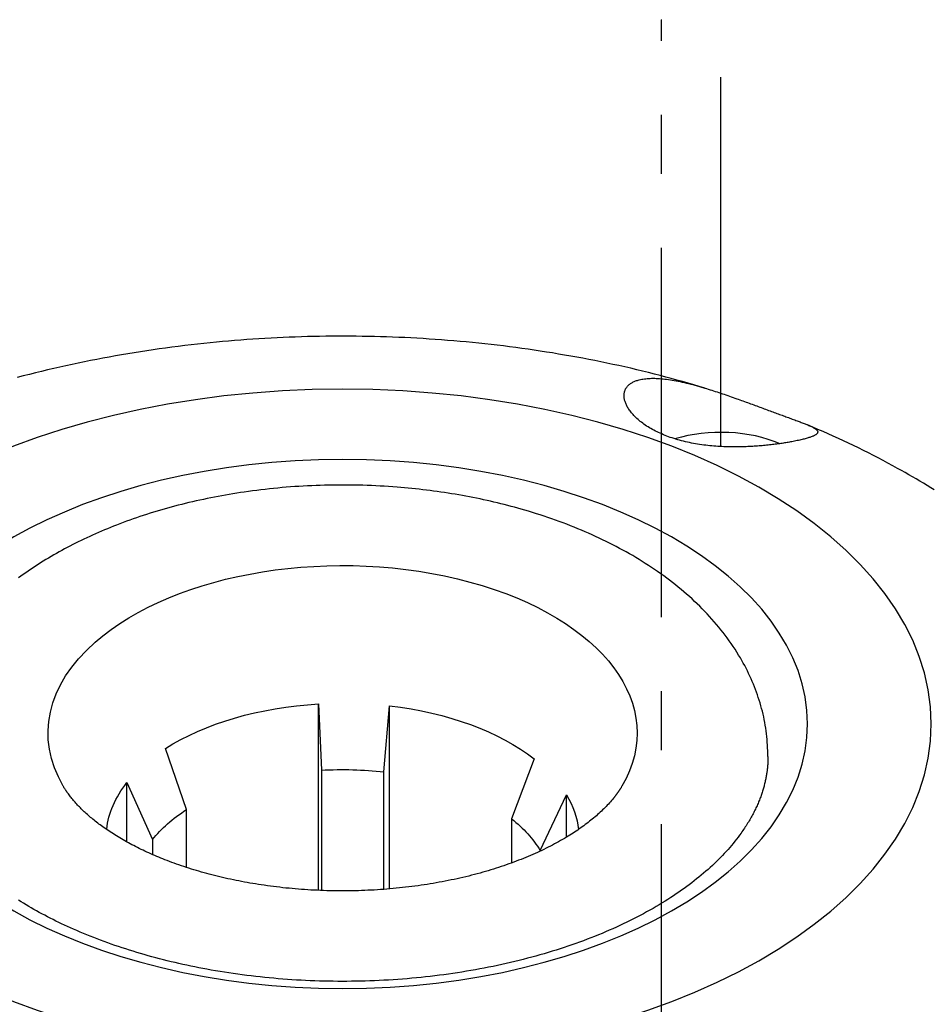
# Model space of a CAD drawing. Extents: x 35.1 to 46.9, y -25.5 to -16.3.
# Drawn here: x 44 to 45.6, y -21 to -19.3 of the extents above; entities that cross this region are included whole.
import ezdxf

# ---------------------------------------------------------------- set-up
doc = ezdxf.new("R2010")
doc.units = 0
doc.header["$MEASUREMENT"] = 0
doc.linetypes.add('CENTER', pattern=[0.95, 0.625, -0.125, 0.075, -0.125])
doc.layers.add('CK_LEVEL_1', color=7, linetype='CONTINUOUS')
doc.layers.add('CK_LEVEL_250', color=7, linetype='CONTINUOUS')

msp = doc.modelspace()

# ---------------------------------------------------------------- linework, layer by layer
at = {"layer": 'CK_LEVEL_1', "color": 2, "linetype": 'CENTER'}
for p, q in [((45.22977, -20.02303), (45.22977, -18.13861)), ((45.12925, -21.28662), (45.12925, -19.30096))]:
    msp.add_line(p, q, dxfattribs=at)
at = {"layer": 'CK_LEVEL_250', "color": 2, "linetype": 'CONTINUOUS'}
for p, q in [((44.54865, -20.77392, -0.85453), (44.54865, -20.45839, -0.63648)), ((44.54865, -20.45839, -0.63648), (44.55348, -20.57058, -0.65656)), ((44.65935, -20.57354, -0.65228), (44.66879, -20.46175, -0.63162)), ((44.66879, -20.77144, -0.84563), (44.66879, -20.46175, -0.63162)), ((44.32514, -20.63725, -0.56008), (44.28955, -20.53405, -0.52699)), ((44.9136, -20.55149, -0.50176), (44.87509, -20.65262, -0.53784)), ((44.55348, -20.57058, -0.65656), (44.55348, -20.77412, -0.79722)), ((44.65935, -20.7722, -0.78957), (44.65935, -20.57354, -0.65228)), ((44.22436, -20.69206, -0.51331), (44.22436, -20.59152, -0.44383)), ((44.22436, -20.59152, -0.44383), (44.2677, -20.6879, -0.48679)), ((44.92351, -20.70623, -0.46027), (44.96855, -20.61232, -0.41373)), ((44.96855, -20.68347, -0.4629), (44.96855, -20.61232, -0.41373)), ((44.32514, -20.73513, -0.62772), (44.32514, -20.63725, -0.56008)), ((44.87509, -20.65262, -0.53784), (44.87509, -20.72766, -0.5897)), ((44.2677, -20.6879, -0.48679), (44.2677, -20.71339, -0.50441)), ((44.92351, -20.70766, -0.46126), (44.92351, -20.70623, -0.46027))]:
    msp.add_line(p, q, dxfattribs=at)
at = {"layer": 'CK_LEVEL_250', "color": 163, "linetype": 'CONTINUOUS'}
for points in [[(45.20251, -19.92396, -1.18737), (45.19307, -19.92125, -1.19025), (45.18363, -19.91855, -1.19314), (45.17417, -19.91586, -1.19601), (45.16471, -19.91319, -1.19886), (45.15524, -19.91055, -1.20168), (45.14574, -19.90793, -1.20448), (45.13623, -19.90536, -1.20723), (45.12669, -19.90282, -1.20995), (45.11713, -19.90034, -1.21261), (45.10717, -19.89783, -1.21532), (45.09718, -19.89537, -1.21797), (45.08716, -19.89297, -1.22056), (45.07711, -19.89063, -1.2231), (45.06704, -19.88834, -1.22558), (45.05694, -19.8861, -1.22801), (45.04682, -19.88392, -1.23038), (45.03667, -19.88178, -1.23271), (45.02651, -19.87969, -1.23499), (45.01633, -19.87765, -1.23722), (45.00614, -19.87566, -1.2394), (44.99593, -19.87371, -1.24153), (44.98571, -19.87181, -1.24361), (44.97546, -19.86996, -1.24565), (44.9652, -19.86816, -1.24763), (44.95491, -19.8664, -1.24956), (44.94461, -19.86469, -1.25144), (44.93429, -19.86304, -1.25327), (44.92396, -19.86143, -1.25504), (44.91361, -19.85988, -1.25676), (44.90324, -19.85837, -1.25843), (44.89285, -19.85692, -1.26004), (44.88245, -19.85551, -1.2616), (44.87204, -19.85415, -1.26311), (44.86161, -19.85285, -1.26456), (44.85117, -19.85159, -1.26596), (44.84072, -19.85038, -1.26731), (44.83023, -19.84922, -1.2686), (44.81974, -19.84812, -1.26984), (44.80924, -19.84705, -1.27103), (44.79872, -19.84604, -1.27216), (44.78819, -19.84508, -1.27323), (44.77766, -19.84417, -1.27425), (44.76711, -19.84331, -1.27522), (44.75656, -19.8425, -1.27613), (44.746, -19.84173, -1.27698), (44.73574, -19.84104, -1.27776), (44.72547, -19.84039, -1.27848), (44.7152, -19.83979, -1.27915), (44.70492, -19.83924, -1.27977), (44.69463, -19.83874, -1.28034), (44.68434, -19.83828, -1.28085), (44.67405, -19.83787, -1.28131), (44.66375, -19.8375, -1.28172), (44.65345, -19.83718, -1.28207), (44.64316, -19.83691, -1.28237), (44.63287, -19.83669, -1.28262), (44.62257, -19.83652, -1.28282), (44.61228, -19.83639, -1.28296), (44.60198, -19.8363, -1.28305), (44.59168, -19.83627, -1.28309), (44.58139, -19.83628, -1.28308), (44.57109, -19.83634, -1.28301), (44.56079, -19.83645, -1.28289), (44.5505, -19.8366, -1.28272), (44.5402, -19.8368, -1.28249), (44.52991, -19.83705, -1.28221), (44.51963, -19.83734, -1.28188), (44.50934, -19.83769, -1.2815), (44.49906, -19.83808, -1.28107), (44.48878, -19.83851, -1.28058), (44.47851, -19.83899, -1.28004), (44.46824, -19.83952, -1.27945), (44.45797, -19.8401, -1.2788), (44.4477, -19.84073, -1.2781), (44.43743, -19.8414, -1.27735), (44.42718, -19.84212, -1.27655), (44.41693, -19.84288, -1.27569), (44.40669, -19.84369, -1.27479), (44.39646, -19.84455, -1.27383), (44.38623, -19.84546, -1.27282), (44.37602, -19.84641, -1.27175), (44.36521, -19.84747, -1.27057), (44.35441, -19.84858, -1.26933), (44.34362, -19.84975, -1.26803), (44.33284, -19.85097, -1.26667), (44.32208, -19.85224, -1.26526), (44.31133, -19.85356, -1.26378), (44.3006, -19.85493, -1.26225), (44.28988, -19.85636, -1.26067), (44.27917, -19.85784, -1.25903), (44.2685, -19.85937, -1.25733), (44.25785, -19.86095, -1.25558), (44.24721, -19.86259, -1.25377), (44.23659, -19.86427, -1.25191), (44.22599, -19.86601, -1.24999), (44.2154, -19.8678, -1.24801), (44.20484, -19.86964, -1.24599), (44.1943, -19.87154, -1.2439), (44.18377, -19.87349, -1.24177), (44.17327, -19.87548, -1.23958), (44.16279, -19.87754, -1.23733), (44.15233, -19.87964, -1.23503), (44.14189, -19.88179, -1.23268), (44.13148, -19.884, -1.23028), (44.12109, -19.88626, -1.22782), (44.11072, -19.88857, -1.22532), (44.10038, -19.89093, -1.22276), (44.09006, -19.89335, -1.22014), (44.07975, -19.89582, -1.21748), (44.06947, -19.89834, -1.21476), (44.05922, -19.90091, -1.21199), (44.04899, -19.90353, -1.20917), (44.03879, -19.90621, -1.2063)], [(45.06576, -19.93676, -0.99964), (45.06584, -19.9359, -1.00165), (45.06592, -19.93504, -1.00367), (45.066, -19.93419, -1.00569), (45.0661, -19.93334, -1.00771), (45.06621, -19.9325, -1.00972), (45.06634, -19.93167, -1.01174), (45.0665, -19.93084, -1.01376), (45.06668, -19.93003, -1.01579), (45.0669, -19.92923, -1.01781), (45.06714, -19.92845, -1.01984), (45.06742, -19.92767, -1.02187), (45.06774, -19.92692, -1.02391), (45.06808, -19.92617, -1.02594), (45.06846, -19.92544, -1.02798), (45.06886, -19.92473, -1.03001), (45.06929, -19.92403, -1.03204), (45.06975, -19.92334, -1.03408), (45.07023, -19.92266, -1.03611), (45.07098, -19.9217, -1.03909), (45.07179, -19.92076, -1.04206), (45.07264, -19.91986, -1.04503), (45.07355, -19.91898, -1.04799), (45.07451, -19.91813, -1.05094), (45.07551, -19.91732, -1.05388), (45.07657, -19.91653, -1.05682), (45.07768, -19.91578, -1.05974), (45.07884, -19.91506, -1.06265), (45.08005, -19.91438, -1.06555), (45.0813, -19.91372, -1.06844), (45.08261, -19.9131, -1.07131), (45.08396, -19.91251, -1.07416), (45.08536, -19.91196, -1.077), (45.0868, -19.91144, -1.07983), (45.08829, -19.91095, -1.08264), (45.08982, -19.91049, -1.08543), (45.09139, -19.91007, -1.0882), (45.09347, -19.90958, -1.09173), (45.09561, -19.90914, -1.09522), (45.09782, -19.90876, -1.09868), (45.10009, -19.90843, -1.1021), (45.10242, -19.90815, -1.10549), (45.10482, -19.90792, -1.10884), (45.10727, -19.90775, -1.11214), (45.10978, -19.90763, -1.11541), (45.11235, -19.90755, -1.11864), (45.11497, -19.90753, -1.12181), (45.11764, -19.90756, -1.12495), (45.12036, -19.90764, -1.12803), (45.12314, -19.90777, -1.13107), (45.12596, -19.90795, -1.13407), (45.12883, -19.90817, -1.13701), (45.13175, -19.90844, -1.1399), (45.13471, -19.90876, -1.14274), (45.13772, -19.90913, -1.14553), (45.14089, -19.90956, -1.14838), (45.14412, -19.91003, -1.15117), (45.14738, -19.91056, -1.1539), (45.15069, -19.91113, -1.15657), (45.15404, -19.91175, -1.15918), (45.15743, -19.91241, -1.16172), (45.16086, -19.91312, -1.1642), (45.16433, -19.91386, -1.16661), (45.16783, -19.91465, -1.16896), (45.17137, -19.91548, -1.17122), (45.17493, -19.91635, -1.17342), (45.17853, -19.91725, -1.17554), (45.18216, -19.9182, -1.17759), (45.18583, -19.91918, -1.17957), (45.18952, -19.92019, -1.18146), (45.19325, -19.92124, -1.18327), (45.197, -19.92233, -1.18501), (45.20077, -19.92345, -1.18665), (45.20097, -19.92351, -1.18673), (45.20116, -19.92356, -1.18682), (45.20135, -19.92362, -1.1869), (45.20155, -19.92368, -1.18698), (45.20174, -19.92374, -1.18706), (45.20194, -19.9238, -1.18714), (45.20213, -19.92386, -1.18722), (45.20232, -19.92391, -1.1873), (45.20252, -19.92397, -1.18738)], [(45.20252, -19.92397, -1.18738), (45.20546, -19.9249, -1.18845), (45.2084, -19.92582, -1.18952), (45.21135, -19.92675, -1.19056), (45.2143, -19.92768, -1.19158), (45.21725, -19.92863, -1.19257), (45.22022, -19.92958, -1.19352), (45.22319, -19.93054, -1.19443), (45.22618, -19.93152, -1.19527), (45.22917, -19.93252, -1.19606), (45.23217, -19.93352, -1.19677), (45.23519, -19.93454, -1.19741), (45.23821, -19.93558, -1.19797), (45.24124, -19.93663, -1.19847), (45.24429, -19.93769, -1.19891), (45.24733, -19.93877, -1.19927), (45.25039, -19.93985, -1.19957), (45.25344, -19.94093, -1.1998), (45.2565, -19.94203, -1.19996), (45.25913, -19.94297, -1.20006), (45.26175, -19.94391, -1.2001), (45.26438, -19.94486, -1.20009), (45.267, -19.94581, -1.20003), (45.26962, -19.94676, -1.19992), (45.27223, -19.94771, -1.19975), (45.27484, -19.94867, -1.19954), (45.27745, -19.94962, -1.19926), (45.28005, -19.95057, -1.19893), (45.28264, -19.95152, -1.19855), (45.28521, -19.95246, -1.19811), (45.28778, -19.95341, -1.19761), (45.29034, -19.95435, -1.19705), (45.29289, -19.95529, -1.19644), (45.29542, -19.95622, -1.19577), (45.29794, -19.95715, -1.19504), (45.30045, -19.95807, -1.19426), (45.30294, -19.95899, -1.19341), (45.30543, -19.95991, -1.1925), (45.3079, -19.96082, -1.19154), (45.31035, -19.96172, -1.19051), (45.31278, -19.96261, -1.18943), (45.31518, -19.96349, -1.18829), (45.31756, -19.96436, -1.1871), (45.31992, -19.96522, -1.18585), (45.32225, -19.96608, -1.18454), (45.32454, -19.96692, -1.18318), (45.32681, -19.96775, -1.18176), (45.32905, -19.96856, -1.18029), (45.33125, -19.96937, -1.17877), (45.33342, -19.97016, -1.17719), (45.33556, -19.97095, -1.17557), (45.33767, -19.97172, -1.1739), (45.33975, -19.97247, -1.17218), (45.3418, -19.97322, -1.17042), (45.34381, -19.97395, -1.16861), (45.34608, -19.97478, -1.16647), (45.3483, -19.97559, -1.16428), (45.35047, -19.97638, -1.16204), (45.35259, -19.97716, -1.15974), (45.35466, -19.97792, -1.15738), (45.35666, -19.97866, -1.15498), (45.35861, -19.97938, -1.15252), (45.36049, -19.98008, -1.15001), (45.36231, -19.98077, -1.14745), (45.36406, -19.98144, -1.14485), (45.36575, -19.98209, -1.14219), (45.36739, -19.98272, -1.13951), (45.36898, -19.98335, -1.13679), (45.37054, -19.98396, -1.13404), (45.37206, -19.98456, -1.13127), (45.37356, -19.98516, -1.12848), (45.37505, -19.98576, -1.12568), (45.37653, -19.98635, -1.12288)], [(45.14089, -20.00637, -0.88021), (45.13807, -20.00522, -0.8819), (45.13526, -20.00405, -0.8836), (45.13246, -20.00288, -0.88531), (45.12968, -20.0017, -0.88704), (45.12693, -20.00051, -0.8888), (45.12421, -19.99929, -0.89059), (45.12154, -19.99805, -0.89243), (45.11891, -19.99678, -0.89431), (45.11634, -19.99549, -0.89624), (45.11373, -19.9941, -0.89831), (45.1112, -19.99269, -0.90045), (45.10872, -19.99124, -0.90264), (45.10632, -19.98975, -0.90489), (45.10397, -19.98825, -0.90719), (45.1017, -19.98672, -0.90954), (45.09948, -19.98516, -0.91194), (45.09733, -19.98359, -0.91439), (45.09524, -19.982, -0.91688), (45.09322, -19.98039, -0.9194), (45.09126, -19.97878, -0.92197), (45.08937, -19.97715, -0.92457), (45.08754, -19.97551, -0.92721), (45.08578, -19.97386, -0.92988), (45.08409, -19.97221, -0.9326), (45.08247, -19.97054, -0.93535), (45.08092, -19.96887, -0.93814), (45.07945, -19.9672, -0.94096), (45.07823, -19.96574, -0.94345), (45.07706, -19.96428, -0.94595), (45.07595, -19.96282, -0.94849), (45.0749, -19.96136, -0.95105), (45.07391, -19.95991, -0.95363), (45.07297, -19.95845, -0.95623), (45.07208, -19.957, -0.95886), (45.07125, -19.95555, -0.96151), (45.07048, -19.95411, -0.96418), (45.06976, -19.95268, -0.96686), (45.0691, -19.95125, -0.96957), (45.0685, -19.94984, -0.97229), (45.06795, -19.94843, -0.97503), (45.06747, -19.94704, -0.97778), (45.06705, -19.94566, -0.98056), (45.06669, -19.9443, -0.98334), (45.0664, -19.94295, -0.98614), (45.06617, -19.94162, -0.98896), (45.0661, -19.94107, -0.99014), (45.06603, -19.94053, -0.99132), (45.06598, -19.93998, -0.99251), (45.06593, -19.93944, -0.99369), (45.06589, -19.9389, -0.99488), (45.06585, -19.93836, -0.99607), (45.06582, -19.93783, -0.99726), (45.06579, -19.93729, -0.99845), (45.06576, -19.93676, -0.99964)], [(45.59085, -20.09634, -1.01684), (45.58474, -20.09257, -1.02031), (45.57862, -20.08883, -1.02376), (45.57247, -20.08512, -1.0272), (45.5663, -20.08144, -1.03062), (45.5601, -20.07779, -1.03402), (45.55388, -20.07416, -1.03742), (45.54763, -20.07056, -1.04079), (45.54136, -20.06699, -1.04416), (45.53507, -20.06344, -1.0475), (45.52876, -20.05992, -1.05084), (45.52062, -20.05544, -1.0551), (45.51245, -20.051, -1.05933), (45.50424, -20.04661, -1.06353), (45.49599, -20.04227, -1.0677), (45.4877, -20.03797, -1.07185), (45.47937, -20.03372, -1.07596), (45.47099, -20.02953, -1.08004), (45.46258, -20.02539, -1.08408), (45.45411, -20.0213, -1.08808), (45.44561, -20.01727, -1.09204), (45.43706, -20.01329, -1.09597), (45.42848, -20.00936, -1.09987), (45.41986, -20.00546, -1.10374), (45.41122, -20.0016, -1.10759), (45.40257, -19.99776, -1.11142), (45.39389, -19.99394, -1.11523), (45.38521, -19.99013, -1.11904), (45.37652, -19.98633, -1.12285)], [(45.37653, -19.98635, -1.12288), (45.37654, -19.98636, -1.12285), (45.37655, -19.98636, -1.12282), (45.37657, -19.98637, -1.12279), (45.37658, -19.98637, -1.12276), (45.3766, -19.98638, -1.12273), (45.37661, -19.98639, -1.1227), (45.37663, -19.98639, -1.12267), (45.37664, -19.9864, -1.12264), (45.37665, -19.9864, -1.12261), (45.37832, -19.98712, -1.11889), (45.3799, -19.98781, -1.11513), (45.3814, -19.98849, -1.11132), (45.38281, -19.98915, -1.10748), (45.38413, -19.98979, -1.10361), (45.38536, -19.99042, -1.0997), (45.38651, -19.99104, -1.09577), (45.38758, -19.99164, -1.0918), (45.38856, -19.99224, -1.08782), (45.38948, -19.99283, -1.08369), (45.39032, -19.99342, -1.07955), (45.39106, -19.994, -1.07539), (45.39172, -19.99457, -1.07121), (45.39228, -19.99513, -1.06702), (45.39275, -19.99568, -1.06282), (45.39313, -19.99622, -1.05861), (45.39342, -19.99676, -1.0544), (45.39361, -19.9973, -1.05018), (45.39364, -19.99741, -1.04929), (45.39366, -19.99752, -1.0484), (45.39368, -19.99763, -1.04751), (45.3937, -19.99774, -1.04662), (45.39372, -19.99786, -1.04573), (45.39373, -19.99797, -1.04484), (45.39374, -19.99808, -1.04395), (45.39375, -19.99819, -1.04306), (45.39377, -19.9983, -1.04217)], [(45.39377, -19.9983, -1.04217), (45.39359, -19.99876, -1.03842), (45.3934, -19.99922, -1.03467), (45.39319, -19.99968, -1.03092), (45.39295, -20.00014, -1.02718), (45.39268, -20.0006, -1.02344), (45.39235, -20.00105, -1.0197), (45.39197, -20.00151, -1.01598), (45.39152, -20.00197, -1.01226), (45.391, -20.00242, -1.00856), (45.39039, -20.00288, -1.00487), (45.3897, -20.00333, -1.00119), (45.38892, -20.00378, -0.99752), (45.38807, -20.00424, -0.99388), (45.38714, -20.00469, -0.99024), (45.38614, -20.00514, -0.98663), (45.38507, -20.0056, -0.98304), (45.38393, -20.00605, -0.97946), (45.38272, -20.00651, -0.97591), (45.38144, -20.00697, -0.97238), (45.3801, -20.00743, -0.96887), (45.3787, -20.00789, -0.96538), (45.37723, -20.00835, -0.96193), (45.37569, -20.00882, -0.9585), (45.37409, -20.00928, -0.95511), (45.37242, -20.00975, -0.95175), (45.37068, -20.01021, -0.94843), (45.36888, -20.01068, -0.94514), (45.367, -20.01114, -0.9419), (45.36506, -20.01161, -0.93869), (45.36306, -20.01207, -0.93553), (45.36098, -20.01253, -0.93241), (45.35884, -20.01299, -0.92934), (45.35664, -20.01344, -0.92631), (45.35437, -20.0139, -0.92333), (45.35203, -20.01435, -0.9204), (45.34964, -20.01481, -0.91752), (45.34771, -20.01516, -0.9153), (45.34575, -20.01551, -0.91312), (45.34374, -20.01585, -0.91097), (45.34171, -20.0162, -0.90885), (45.33963, -20.01654, -0.90677), (45.33752, -20.01688, -0.90472), (45.33537, -20.01721, -0.90272), (45.33318, -20.01754, -0.90075), (45.33097, -20.01787, -0.89882), (45.32872, -20.01819, -0.89694), (45.32643, -20.01851, -0.89509), (45.32412, -20.01881, -0.89329), (45.32177, -20.01912, -0.89153), (45.31938, -20.01942, -0.88981), (45.31697, -20.01971, -0.88813), (45.31453, -20.01999, -0.8865), (45.31205, -20.02027, -0.88491), (45.30955, -20.02054, -0.88337), (45.30706, -20.02079, -0.88189), (45.30454, -20.02104, -0.88046), (45.302, -20.02128, -0.87908), (45.29943, -20.02151, -0.87774), (45.29684, -20.02174, -0.87645), (45.29422, -20.02195, -0.8752), (45.29158, -20.02215, -0.874), (45.28892, -20.02234, -0.87285), (45.28624, -20.02252, -0.87175), (45.28355, -20.02268, -0.87069), (45.28083, -20.02284, -0.86969), (45.2781, -20.02298, -0.86873), (45.27535, -20.02311, -0.86782), (45.27258, -20.02322, -0.86696), (45.2698, -20.02332, -0.86614), (45.267, -20.02341, -0.86538), (45.26419, -20.02348, -0.86466), (45.26137, -20.02354, -0.864), (45.25805, -20.02358, -0.86328), (45.25471, -20.02361, -0.86263), (45.25136, -20.02361, -0.86204), (45.248, -20.02359, -0.86153), (45.24463, -20.02354, -0.86108), (45.24125, -20.02347, -0.8607), (45.23787, -20.02337, -0.86039), (45.23448, -20.02325, -0.86014), (45.23109, -20.0231, -0.85996), (45.2277, -20.02292, -0.85985), (45.22432, -20.02271, -0.85981), (45.22093, -20.02248, -0.85983), (45.21755, -20.02221, -0.85992), (45.21417, -20.02192, -0.86007), (45.2108, -20.0216, -0.86028), (45.20743, -20.02125, -0.86055), (45.20407, -20.02087, -0.86089), (45.20072, -20.02046, -0.86128), (45.19718, -20.01999, -0.86176), (45.19365, -20.01949, -0.86231), (45.19014, -20.01895, -0.86293), (45.18665, -20.01838, -0.86362), (45.18319, -20.01776, -0.86438), (45.17975, -20.01711, -0.86521), (45.17634, -20.01641, -0.86612), (45.17296, -20.01567, -0.86711), (45.16963, -20.01489, -0.86817), (45.16633, -20.01406, -0.86931), (45.16307, -20.01319, -0.87052), (45.15984, -20.01228, -0.87179), (45.15664, -20.01134, -0.87311), (45.15347, -20.01038, -0.87448), (45.15031, -20.0094, -0.87588), (45.14716, -20.0084, -0.87731), (45.14402, -20.00739, -0.87875), (45.14089, -20.00637, -0.88021)], [(45.3093, -20.54746, -0.21432), (45.30927, -20.54895, -0.21139), (45.30924, -20.55044, -0.20847), (45.30921, -20.55193, -0.20554), (45.30917, -20.55342, -0.20261), (45.30912, -20.55492, -0.19968), (45.30907, -20.55641, -0.19675), (45.309, -20.5579, -0.19382), (45.30892, -20.5594, -0.1909), (45.30883, -20.56089, -0.18797), (45.30872, -20.56248, -0.18486), (45.3086, -20.56406, -0.18176), (45.30845, -20.56565, -0.17865), (45.3083, -20.56724, -0.17555), (45.30812, -20.56883, -0.17245), (45.30793, -20.57042, -0.16935), (45.30773, -20.57201, -0.16625), (45.30752, -20.5736, -0.16315), (45.30729, -20.57519, -0.16005), (45.30703, -20.57687, -0.15679), (45.30676, -20.57855, -0.15353), (45.30648, -20.58023, -0.15027), (45.30618, -20.58191, -0.14701), (45.30587, -20.58359, -0.14375), (45.30554, -20.58527, -0.1405), (45.30519, -20.58696, -0.13725), (45.30483, -20.58864, -0.134), (45.30446, -20.59033, -0.13075), (45.30405, -20.59209, -0.12735), (45.30362, -20.59386, -0.12396), (45.30318, -20.59563, -0.12057), (45.30271, -20.59739, -0.11718), (45.30223, -20.59916, -0.11379), (45.30174, -20.60093, -0.11041), (45.30122, -20.6027, -0.10703), (45.30069, -20.60448, -0.10365), (45.30014, -20.60625, -0.10027), (45.29955, -20.6081, -0.09676), (45.29894, -20.60995, -0.09325), (45.29831, -20.6118, -0.08975), (45.29766, -20.61365, -0.08625), (45.29699, -20.6155, -0.08275), (45.2963, -20.61736, -0.07926), (45.2956, -20.61921, -0.07577), (45.29487, -20.62107, -0.07229), (45.29412, -20.62292, -0.06881), (45.29333, -20.62485, -0.0652), (45.29251, -20.62678, -0.0616), (45.29168, -20.62871, -0.058), (45.29082, -20.63064, -0.05441), (45.28994, -20.63257, -0.05083), (45.28904, -20.6345, -0.04725), (45.28811, -20.63643, -0.04368), (45.28717, -20.63837, -0.04011), (45.28621, -20.6403, -0.03655), (45.28518, -20.6423, -0.03287), (45.28414, -20.64431, -0.0292), (45.28307, -20.64631, -0.02553), (45.28198, -20.64831, -0.02187), (45.28087, -20.65032, -0.01822), (45.27973, -20.65232, -0.01458), (45.27857, -20.65433, -0.01094), (45.27739, -20.65634, -0.00731), (45.27618, -20.65834, -0.00369), (45.27491, -20.66042, 0.00004), (45.27361, -20.66249, 0.00377), (45.27229, -20.66457, 0.00748), (45.27095, -20.66664, 0.01119), (45.26957, -20.66872, 0.01488), (45.26818, -20.67079, 0.01857), (45.26676, -20.67287, 0.02225), (45.26531, -20.67494, 0.02592), (45.26384, -20.67701, 0.02958), (45.26132, -20.68048, 0.03568), (45.25873, -20.68395, 0.04175), (45.25607, -20.68741, 0.0478), (45.25334, -20.69087, 0.05382), (45.25053, -20.69433, 0.0598), (45.24766, -20.69778, 0.06576), (45.24472, -20.70122, 0.07169), (45.2417, -20.70466, 0.07758), (45.23862, -20.70809, 0.08344), (45.23548, -20.71149, 0.08923), (45.23228, -20.71488, 0.09499), (45.22901, -20.71826, 0.10072), (45.22566, -20.72163, 0.10641), (45.22225, -20.72499, 0.11207), (45.21878, -20.72834, 0.11769), (45.21523, -20.73168, 0.12328), (45.21161, -20.735, 0.12883), (45.20793, -20.73832, 0.13434), (45.20419, -20.74161, 0.13981), (45.20037, -20.74489, 0.14524), (45.1965, -20.74816, 0.15064), (45.19255, -20.75141, 0.15599), (45.18854, -20.75464, 0.16131), (45.18447, -20.75786, 0.16659), (45.18033, -20.76107, 0.17182), (45.17612, -20.76425, 0.17702), (45.17185, -20.76742, 0.18217), (45.1675, -20.77058, 0.1873), (45.16309, -20.77372, 0.19239), (45.15861, -20.77684, 0.19744), (45.15407, -20.77994, 0.20245), (45.14947, -20.78302, 0.20741), (45.14481, -20.78607, 0.21233), (45.14008, -20.78911, 0.2172), (45.1353, -20.79212, 0.22203), (45.13045, -20.79511, 0.22681), (45.1253, -20.79822, 0.23179), (45.12008, -20.80131, 0.23672), (45.11479, -20.80437, 0.24159), (45.10944, -20.80741, 0.24642), (45.10403, -20.81041, 0.25119), (45.09856, -20.81338, 0.25591), (45.09303, -20.81633, 0.26057), (45.08743, -20.81925, 0.26518), (45.08178, -20.82213, 0.26974), (45.07608, -20.82498, 0.27423), (45.07032, -20.82779, 0.27866), (45.0645, -20.83058, 0.28304), (45.05863, -20.83333, 0.28736), (45.0527, -20.83605, 0.29163), (45.04671, -20.83874, 0.29584), (45.04067, -20.84139, 0.29999), (45.03458, -20.84401, 0.30409), (45.02844, -20.8466, 0.30812), (45.02224, -20.84915, 0.3121), (45.01599, -20.85167, 0.31602), (45.00969, -20.85415, 0.31988), (45.00333, -20.85659, 0.32369), (44.99693, -20.859, 0.32743), (44.99049, -20.86138, 0.33111), (44.98399, -20.86371, 0.33473), (44.97745, -20.86601, 0.33829), (44.97086, -20.86827, 0.34179), (44.96421, -20.8705, 0.34523), (44.95751, -20.87269, 0.34862), (44.95077, -20.87485, 0.35194), (44.94399, -20.87696, 0.35519), (44.93717, -20.87903, 0.35839), (44.9303, -20.88106, 0.36152), (44.9234, -20.88306, 0.36459), (44.91645, -20.88501, 0.36759), (44.90947, -20.88692, 0.37053), (44.90234, -20.88882, 0.37345), (44.89517, -20.89067, 0.3763), (44.88797, -20.89249, 0.37909), (44.88073, -20.89426, 0.38181), (44.87345, -20.89598, 0.38446), (44.86614, -20.89767, 0.38704), (44.8588, -20.89931, 0.38955), (44.85142, -20.9009, 0.392), (44.84401, -20.90246, 0.39438), (44.83659, -20.90396, 0.39668), (44.82913, -20.90542, 0.39892), (44.82165, -20.90684, 0.40108), (44.81414, -20.90821, 0.40318), (44.8066, -20.90953, 0.4052), (44.79904, -20.91081, 0.40716), (44.79145, -20.91205, 0.40905), (44.78384, -20.91324, 0.41087), (44.7762, -20.91438, 0.41261), (44.76854, -20.91548, 0.41429), (44.76086, -20.91654, 0.4159), (44.75315, -20.91754, 0.41743), (44.74543, -20.9185, 0.4189), (44.73769, -20.91942, 0.42029), (44.72993, -20.92029, 0.42161), (44.72216, -20.92111, 0.42286), (44.71437, -20.92188, 0.42404), (44.70656, -20.92261, 0.42515), (44.69872, -20.9233, 0.42619), (44.69087, -20.92393, 0.42716), (44.68301, -20.92452, 0.42805), (44.67513, -20.92506, 0.42887), (44.66725, -20.92555, 0.42962), (44.65936, -20.926, 0.4303), (44.65145, -20.9264, 0.43091), (44.64354, -20.92675, 0.43144), (44.63563, -20.92705, 0.4319), (44.62785, -20.9273, 0.43228), (44.62008, -20.92751, 0.43259), (44.61229, -20.92767, 0.43284), (44.60451, -20.92778, 0.43301), (44.59672, -20.92785, 0.43311), (44.58894, -20.92787, 0.43314), (44.58115, -20.92784, 0.4331), (44.57337, -20.92777, 0.43299), (44.56558, -20.92765, 0.43282), (44.55782, -20.92749, 0.43257), (44.55006, -20.92728, 0.43225), (44.5423, -20.92702, 0.43187), (44.53455, -20.92672, 0.43141), (44.52681, -20.92638, 0.43088), (44.51907, -20.92599, 0.43029), (44.51134, -20.92555, 0.42962), (44.50362, -20.92507, 0.42889), (44.49591, -20.92454, 0.42809), (44.48821, -20.92397, 0.42721), (44.48052, -20.92335, 0.42627), (44.47285, -20.92268, 0.42526), (44.46519, -20.92197, 0.42418), (44.45754, -20.92122, 0.42303), (44.44991, -20.92042, 0.42181), (44.44229, -20.91958, 0.42053), (44.43469, -20.91869, 0.41917), (44.42711, -20.91776, 0.41775), (44.41953, -20.91678, 0.41626), (44.41198, -20.91575, 0.41469), (44.40444, -20.91468, 0.41306), (44.39692, -20.91357, 0.41136), (44.38943, -20.91241, 0.40959), (44.38196, -20.91121, 0.40776), (44.37451, -20.90997, 0.40586), (44.36709, -20.90868, 0.40389), (44.3597, -20.90735, 0.40185), (44.35287, -20.90607, 0.3999), (44.34606, -20.90476, 0.3979), (44.33928, -20.90341, 0.39584), (44.33252, -20.90203, 0.39372), (44.32579, -20.90061, 0.39154), (44.31909, -20.89915, 0.38931), (44.31241, -20.89765, 0.38702), (44.30577, -20.89612, 0.38468), (44.29914, -20.89456, 0.38227), (44.29257, -20.89296, 0.37982), (44.28602, -20.89133, 0.37731), (44.2795, -20.88966, 0.37475), (44.27301, -20.88795, 0.37213), (44.26656, -20.88621, 0.36946), (44.26014, -20.88444, 0.36673), (44.25375, -20.88263, 0.36395), (44.24739, -20.88079, 0.36111), (44.24107, -20.87891, 0.35822), (44.23478, -20.877, 0.35527), (44.22853, -20.87506, 0.35228), (44.22232, -20.87309, 0.34922), (44.21614, -20.87108, 0.34612), (44.21, -20.86904, 0.34296), (44.2039, -20.86696, 0.33975), (44.19784, -20.86486, 0.33649), (44.19181, -20.86272, 0.33317), (44.18583, -20.86055, 0.32981), (44.17988, -20.85834, 0.32638), (44.17397, -20.85611, 0.32291), (44.1681, -20.85384, 0.31938), (44.16227, -20.85154, 0.3158), (44.15649, -20.84921, 0.31217), (44.15075, -20.84685, 0.30849), (44.14506, -20.84447, 0.30476), (44.13941, -20.84205, 0.30098), (44.13381, -20.8396, 0.29716), (44.12876, -20.83735, 0.29364), (44.12375, -20.83508, 0.29008), (44.11879, -20.83279, 0.28649), (44.11386, -20.83047, 0.28285), (44.10897, -20.82813, 0.27917), (44.10412, -20.82577, 0.27546), (44.09932, -20.82339, 0.2717), (44.09455, -20.82098, 0.26791), (44.08983, -20.81855, 0.26408), (44.08516, -20.81611, 0.26022), (44.08053, -20.81364, 0.25632), (44.07594, -20.81116, 0.25238), (44.0714, -20.80865, 0.24841), (44.0669, -20.80612, 0.24439), (44.06245, -20.80358, 0.24035), (44.05804, -20.80101, 0.23626), (44.05368, -20.79843, 0.23214), (44.04936, -20.79583, 0.22798), (44.04508, -20.79321, 0.22379), (44.04085, -20.79057, 0.21956)]]:
    msp.add_polyline3d(points, dxfattribs=at)
at = {"layer": 'CK_LEVEL_250', "color": 2, "linetype": 'CONTINUOUS'}
for points in [[(45.3093, -20.54746, -0.21432), (45.30911, -20.54261, -0.21873), (45.3089, -20.53777, -0.22313), (45.30867, -20.53293, -0.22753), (45.30841, -20.52809, -0.23193), (45.3081, -20.52326, -0.23633), (45.30775, -20.51843, -0.24073), (45.30733, -20.51361, -0.24513), (45.30684, -20.5088, -0.24953), (45.30626, -20.50399, -0.25393), (45.30559, -20.49922, -0.2583), (45.30484, -20.49447, -0.26267), (45.304, -20.48972, -0.26704), (45.30307, -20.48498, -0.2714), (45.30206, -20.48026, -0.27577), (45.30098, -20.47555, -0.28013), (45.29982, -20.47085, -0.28448), (45.29859, -20.46617, -0.28884), (45.2973, -20.46151, -0.29319), (45.29593, -20.45685, -0.29754), (45.29451, -20.45222, -0.30188), (45.29301, -20.4476, -0.30622), (45.29145, -20.443, -0.31056), (45.28983, -20.43842, -0.31489), (45.28814, -20.43386, -0.31922), (45.28639, -20.42932, -0.32354), (45.28457, -20.4248, -0.32786), (45.28268, -20.4203, -0.33217), (45.28071, -20.4158, -0.3365), (45.27868, -20.41133, -0.34083), (45.27658, -20.40687, -0.34515), (45.27442, -20.40244, -0.34947), (45.27219, -20.39804, -0.35377), (45.26991, -20.39366, -0.35808), (45.26755, -20.38931, -0.36237), (45.26514, -20.38499, -0.36666), (45.26267, -20.38069, -0.37095), (45.25973, -20.37575, -0.3759), (45.25671, -20.37084, -0.38084), (45.25361, -20.36598, -0.38578), (45.25044, -20.36115, -0.3907), (45.24719, -20.35636, -0.3956), (45.24386, -20.3516, -0.4005), (45.24046, -20.34689, -0.40538), (45.23698, -20.34221, -0.41024), (45.23343, -20.33758, -0.41509), (45.2298, -20.33297, -0.41993), (45.2261, -20.3284, -0.42475), (45.22232, -20.32388, -0.42955), (45.21848, -20.31939, -0.43433), (45.21456, -20.31494, -0.4391), (45.21058, -20.31054, -0.44384), (45.20653, -20.30617, -0.44856), (45.2024, -20.30184, -0.45326), (45.19822, -20.29756, -0.45794), (45.19396, -20.29331, -0.4626), (45.18964, -20.2891, -0.46724), (45.18525, -20.28493, -0.47185), (45.18079, -20.2808, -0.47643), (45.17628, -20.27671, -0.48099), (45.1717, -20.27267, -0.48553), (45.16706, -20.26866, -0.49003), (45.16235, -20.2647, -0.49451), (45.15759, -20.26077, -0.49896), (45.15277, -20.2569, -0.50338), (45.14789, -20.25306, -0.50777), (45.14295, -20.24926, -0.51213), (45.13795, -20.24551, -0.51646), (45.13289, -20.2418, -0.52076), (45.12778, -20.23813, -0.52502), (45.12261, -20.2345, -0.52925), (45.11738, -20.23091, -0.53345), (45.1121, -20.22737, -0.53761), (45.10693, -20.22398, -0.54161), (45.10172, -20.22062, -0.54557), (45.09645, -20.21731, -0.5495), (45.09113, -20.21403, -0.5534), (45.08576, -20.2108, -0.55725), (45.08035, -20.2076, -0.56108), (45.07488, -20.20445, -0.56486), (45.06937, -20.20133, -0.56861), (45.06381, -20.19826, -0.57232), (45.0582, -20.19522, -0.576), (45.05255, -20.19223, -0.57963), (45.04685, -20.18927, -0.58322), (45.04111, -20.18636, -0.58677), (45.03532, -20.18348, -0.59029), (45.02949, -20.18065, -0.59376), (45.02361, -20.17785, -0.59719), (45.01769, -20.1751, -0.60058), (45.01173, -20.17239, -0.60392), (45.00572, -20.16971, -0.60723), (44.99967, -20.16708, -0.61049), (44.99358, -20.16449, -0.6137), (44.98745, -20.16194, -0.61688), (44.98128, -20.15943, -0.62001), (44.97507, -20.15696, -0.62309), (44.96882, -20.15454, -0.62612), (44.96253, -20.15215, -0.62911), (44.9562, -20.14981, -0.63206), (44.94983, -20.14751, -0.63496), (44.94342, -20.14525, -0.63781), (44.93698, -20.14303, -0.64061), (44.9305, -20.14085, -0.64336), (44.92398, -20.13871, -0.64607), (44.91743, -20.13662, -0.64872), (44.91085, -20.13457, -0.65132), (44.90423, -20.13256, -0.65388), (44.89758, -20.13059, -0.65638), (44.89189, -20.12895, -0.65847), (44.88617, -20.12734, -0.66052), (44.88043, -20.12576, -0.66254), (44.87467, -20.12421, -0.66452), (44.86889, -20.12269, -0.66645), (44.86308, -20.12121, -0.66835), (44.85726, -20.11975, -0.67021), (44.85141, -20.11833, -0.67204), (44.84555, -20.11694, -0.67382), (44.83968, -20.11558, -0.67556), (44.83379, -20.11426, -0.67726), (44.82788, -20.11297, -0.67892), (44.82195, -20.11171, -0.68054), (44.816, -20.11048, -0.68212), (44.81004, -20.10928, -0.68366), (44.80406, -20.10812, -0.68516), (44.79807, -20.10699, -0.68662), (44.79206, -20.10589, -0.68804), (44.78603, -20.10482, -0.68942), (44.77999, -20.10379, -0.69076), (44.77393, -20.10279, -0.69205), (44.76786, -20.10182, -0.69331), (44.76178, -20.10088, -0.69452), (44.75569, -20.09998, -0.69569), (44.74958, -20.09911, -0.69682), (44.74346, -20.09827, -0.69791), (44.73732, -20.09747, -0.69896), (44.73117, -20.09669, -0.69996), (44.725, -20.09595, -0.70093), (44.71883, -20.09524, -0.70185), (44.71264, -20.09457, -0.70272), (44.70645, -20.09393, -0.70356), (44.70024, -20.09332, -0.70435), (44.69403, -20.09274, -0.7051), (44.68781, -20.0922, -0.70581), (44.68158, -20.09169, -0.70647), (44.67439, -20.09115, -0.70718), (44.66719, -20.09065, -0.70783), (44.65999, -20.09019, -0.70843), (44.65277, -20.08978, -0.70896), (44.64555, -20.08941, -0.70944), (44.63833, -20.08908, -0.70986), (44.63109, -20.0888, -0.71023), (44.62386, -20.08857, -0.71053), (44.61662, -20.08838, -0.71078), (44.6094, -20.08823, -0.71097), (44.60217, -20.08813, -0.7111), (44.59494, -20.08807, -0.71117), (44.58772, -20.08806, -0.71119), (44.58049, -20.08809, -0.71115), (44.57326, -20.08817, -0.71105), (44.56604, -20.08829, -0.71089), (44.55881, -20.08845, -0.71068), (44.5516, -20.08866, -0.7104), (44.54438, -20.08891, -0.71007), (44.53717, -20.08921, -0.70968), (44.52996, -20.08955, -0.70924), (44.52276, -20.08994, -0.70874), (44.51557, -20.09037, -0.70818), (44.50838, -20.09085, -0.70756), (44.50121, -20.09136, -0.70688), (44.49404, -20.09193, -0.70615), (44.48688, -20.09254, -0.70536), (44.47971, -20.09319, -0.70451), (44.47256, -20.09389, -0.70361), (44.46541, -20.09463, -0.70265), (44.45828, -20.09541, -0.70163), (44.45116, -20.09624, -0.70055), (44.44406, -20.09711, -0.69942), (44.43697, -20.09803, -0.69823), (44.4299, -20.09899, -0.69698), (44.42284, -20.1, -0.69568), (44.41648, -20.10094, -0.69446), (44.41013, -20.10192, -0.69319), (44.4038, -20.10293, -0.69187), (44.39748, -20.10399, -0.69051), (44.39118, -20.10507, -0.68911), (44.3849, -20.10619, -0.68766), (44.37863, -20.10735, -0.68617), (44.37238, -20.10854, -0.68463), (44.36615, -20.10977, -0.68304), (44.35994, -20.11102, -0.68142), (44.35376, -20.11232, -0.67975), (44.3476, -20.11365, -0.67804), (44.34145, -20.11501, -0.67629), (44.33532, -20.11641, -0.67449), (44.32922, -20.11784, -0.67265), (44.32314, -20.11931, -0.67077), (44.31708, -20.12081, -0.66885), (44.31104, -20.12235, -0.66688), (44.30502, -20.12392, -0.66487), (44.29902, -20.12552, -0.66282), (44.29305, -20.12716, -0.66073), (44.28711, -20.12883, -0.6586), (44.28119, -20.13054, -0.65643), (44.27529, -20.13228, -0.65422), (44.26942, -20.13405, -0.65196), (44.26357, -20.13586, -0.64967), (44.25775, -20.1377, -0.64734), (44.25195, -20.13958, -0.64496), (44.24617, -20.14149, -0.64255), (44.24042, -20.14344, -0.64009), (44.2347, -20.14542, -0.6376), (44.22901, -20.14743, -0.63507), (44.22335, -20.14948, -0.6325), (44.21771, -20.15155, -0.62989), (44.21211, -20.15366, -0.62725), (44.20653, -20.15581, -0.62457), (44.2014, -20.15782, -0.62205), (44.1963, -20.15986, -0.61951), (44.19123, -20.16192, -0.61693), (44.18618, -20.16402, -0.61432), (44.18116, -20.16614, -0.61169), (44.17617, -20.16829, -0.60902), (44.1712, -20.17047, -0.60632), (44.16627, -20.17267, -0.6036), (44.16136, -20.17491, -0.60084), (44.15648, -20.17717, -0.59806), (44.15164, -20.17945, -0.59525), (44.14682, -20.18177, -0.59241), (44.14204, -20.18411, -0.58954), (44.13728, -20.18647, -0.58664), (44.13255, -20.18887, -0.58372), (44.12786, -20.19129, -0.58077), (44.12319, -20.19374, -0.5778), (44.11856, -20.19622, -0.5748), (44.11396, -20.19872, -0.57177), (44.10939, -20.20125, -0.56872), (44.10486, -20.20381, -0.56564), (44.10036, -20.20639, -0.56254), (44.09589, -20.209, -0.55941), (44.09145, -20.21164, -0.55626), (44.08704, -20.2143, -0.55308), (44.08267, -20.21699, -0.54988), (44.07834, -20.21971, -0.54666), (44.07404, -20.22245, -0.54341), (44.06977, -20.22522, -0.54014), (44.06554, -20.22801, -0.53685), (44.06134, -20.23083, -0.53353), (44.05718, -20.23368, -0.5302), (44.05305, -20.23656, -0.52684), (44.04896, -20.23946, -0.52346), (44.0449, -20.24239, -0.52006), (44.04088, -20.24534, -0.51664)], [(45.06209, -20.59773, -0.0572), (45.06171, -20.59834, -0.05557), (45.06134, -20.59896, -0.05395), (45.06096, -20.59957, -0.05232), (45.06059, -20.60018, -0.0507), (45.0602, -20.60079, -0.04908), (45.05982, -20.60141, -0.04746), (45.05943, -20.60203, -0.04584), (45.05903, -20.60264, -0.04422), (45.05863, -20.60327, -0.04261), (45.05828, -20.60381, -0.04121), (45.05792, -20.60435, -0.03981), (45.05755, -20.60489, -0.03842), (45.05718, -20.60544, -0.03703), (45.05681, -20.60599, -0.03564), (45.05643, -20.60654, -0.03425), (45.05604, -20.60709, -0.03286), (45.05565, -20.60764, -0.03148), (45.05526, -20.60819, -0.03009), (45.05492, -20.60866, -0.02892), (45.05458, -20.60914, -0.02775), (45.05424, -20.60961, -0.02658), (45.05389, -20.61008, -0.02541), (45.05354, -20.61056, -0.02425), (45.05319, -20.61104, -0.02308), (45.05283, -20.61152, -0.02192), (45.05248, -20.612, -0.02076), (45.05211, -20.61248, -0.0196), (45.05181, -20.61287, -0.01864), (45.05151, -20.61327, -0.01769), (45.0512, -20.61367, -0.01674), (45.0509, -20.61407, -0.01579), (45.05059, -20.61447, -0.01484), (45.05027, -20.61487, -0.0139), (45.04996, -20.61528, -0.01295), (45.04964, -20.61568, -0.01201), (45.04932, -20.61608, -0.01106), (45.04776, -20.61803, -0.00652), (45.04614, -20.62, -0.00201), (45.04447, -20.62197, 0.00249), (45.04275, -20.62396, 0.00696), (45.04098, -20.62595, 0.01141), (45.03916, -20.62795, 0.01583), (45.03729, -20.62996, 0.02023), (45.03536, -20.63198, 0.0246), (45.03339, -20.634, 0.02895), (45.03145, -20.63593, 0.03307), (45.02947, -20.63786, 0.03717), (45.02745, -20.6398, 0.04124), (45.02537, -20.64174, 0.04529), (45.02325, -20.64369, 0.04931), (45.02108, -20.64563, 0.05331), (45.01887, -20.64758, 0.05728), (45.0166, -20.64953, 0.06122), (45.0143, -20.65148, 0.06514), (45.01204, -20.65335, 0.06887), (45.00974, -20.65521, 0.07258), (45.0074, -20.65708, 0.07625), (45.00501, -20.65895, 0.07991), (45.00259, -20.66081, 0.08353), (45.00012, -20.66267, 0.08713), (44.99761, -20.66453, 0.09071), (44.99506, -20.66638, 0.09425), (44.99247, -20.66823, 0.09777), (44.98993, -20.67001, 0.10114), (44.98736, -20.67177, 0.10447), (44.98475, -20.67354, 0.10779), (44.98211, -20.67529, 0.11107), (44.97942, -20.67704, 0.11433), (44.9767, -20.67879, 0.11757), (44.97394, -20.68052, 0.12077), (44.97115, -20.68225, 0.12395), (44.96832, -20.68396, 0.12711), (44.96508, -20.6859, 0.13065), (44.96178, -20.68782, 0.13416), (44.95845, -20.68973, 0.13763), (44.95506, -20.69162, 0.14106), (44.95164, -20.6935, 0.14446), (44.94817, -20.69537, 0.14783), (44.94466, -20.69723, 0.15115), (44.94111, -20.69907, 0.15444), (44.93751, -20.70089, 0.1577), (44.93389, -20.7027, 0.1609), (44.93022, -20.70449, 0.16407), (44.92651, -20.70626, 0.16721), (44.92277, -20.70802, 0.1703), (44.91898, -20.70976, 0.17335), (44.91516, -20.71149, 0.17637), (44.91129, -20.71319, 0.17935), (44.90739, -20.71488, 0.18229), (44.90346, -20.71656, 0.18519), (44.89948, -20.71821, 0.18805), (44.89547, -20.71985, 0.19087), (44.89143, -20.72146, 0.19365), (44.88735, -20.72306, 0.19639), (44.88323, -20.72464, 0.1991), (44.87908, -20.7262, 0.20176), (44.8749, -20.72773, 0.20438), (44.87069, -20.72925, 0.20696), (44.86644, -20.73074, 0.2095), (44.86215, -20.73222, 0.212), (44.85783, -20.73368, 0.21447), (44.85347, -20.73511, 0.21689), (44.84909, -20.73653, 0.21927), (44.84468, -20.73791, 0.22161), (44.84024, -20.73928, 0.2239), (44.83577, -20.74062, 0.22616), (44.83127, -20.74194, 0.22837), (44.82674, -20.74324, 0.23054), (44.82201, -20.74456, 0.23275), (44.81724, -20.74586, 0.23492), (44.81244, -20.74713, 0.23704), (44.80762, -20.74838, 0.23912), (44.80277, -20.74959, 0.24114), (44.7979, -20.75078, 0.24313), (44.793, -20.75195, 0.24506), (44.78807, -20.75308, 0.24695), (44.78312, -20.75419, 0.24878), (44.77816, -20.75527, 0.25057), (44.77317, -20.75633, 0.25231), (44.76817, -20.75735, 0.25401), (44.76314, -20.75835, 0.25565), (44.75808, -20.75932, 0.25725), (44.75301, -20.76026, 0.2588), (44.74792, -20.76117, 0.2603), (44.74281, -20.76205, 0.26175), (44.73769, -20.76291, 0.26316), (44.73254, -20.76374, 0.26451), (44.72737, -20.76453, 0.26582), (44.72219, -20.7653, 0.26708), (44.717, -20.76604, 0.26829), (44.71178, -20.76675, 0.26945), (44.70656, -20.76743, 0.27056), (44.70132, -20.76809, 0.27163), (44.69606, -20.76871, 0.27264), (44.6908, -20.7693, 0.27361), (44.68551, -20.76986, 0.27452), (44.68021, -20.7704, 0.27539), (44.6749, -20.7709, 0.27621), (44.66957, -20.77137, 0.27698), (44.66424, -20.77182, 0.2777), (44.6589, -20.77223, 0.27837), (44.65355, -20.77261, 0.27899), (44.6482, -20.77296, 0.27956), (44.64283, -20.77328, 0.28008), (44.63749, -20.77357, 0.28055), (44.63214, -20.77383, 0.28097), (44.62679, -20.77406, 0.28134), (44.62144, -20.77426, 0.28166), (44.61608, -20.77442, 0.28194), (44.61071, -20.77456, 0.28216), (44.60535, -20.77466, 0.28233), (44.59998, -20.77474, 0.28245), (44.59461, -20.77478, 0.28253), (44.58925, -20.7748, 0.28255), (44.5839, -20.77478, 0.28253), (44.57854, -20.77473, 0.28245), (44.57318, -20.77466, 0.28233), (44.56782, -20.77455, 0.28216), (44.56247, -20.77441, 0.28194), (44.55712, -20.77425, 0.28166), (44.55178, -20.77405, 0.28134), (44.54644, -20.77382, 0.28097), (44.5411, -20.77356, 0.28056), (44.53577, -20.77328, 0.28009), (44.53044, -20.77296, 0.27957), (44.52513, -20.77261, 0.279), (44.51982, -20.77223, 0.27839), (44.51452, -20.77183, 0.27772), (44.50922, -20.77139, 0.27701), (44.50394, -20.77092, 0.27625), (44.49867, -20.77042, 0.27543), (44.49339, -20.7699, 0.27457), (44.48813, -20.76934, 0.27366), (44.48288, -20.76875, 0.2727), (44.47765, -20.76813, 0.27169), (44.47242, -20.76749, 0.27064), (44.46721, -20.76681, 0.26953), (44.46202, -20.76611, 0.26838), (44.45684, -20.76537, 0.26717), (44.45167, -20.76461, 0.26592), (44.44689, -20.76387, 0.26472), (44.44211, -20.76311, 0.26347), (44.43736, -20.76233, 0.26218), (44.43261, -20.76152, 0.26085), (44.42789, -20.76068, 0.25948), (44.42318, -20.75982, 0.25806), (44.41848, -20.75893, 0.25661), (44.41381, -20.75803, 0.25511), (44.40915, -20.75709, 0.25357), (44.40452, -20.75614, 0.252), (44.39991, -20.75516, 0.25038), (44.39532, -20.75416, 0.24873), (44.39075, -20.75313, 0.24703), (44.3862, -20.75208, 0.24529), (44.38167, -20.75101, 0.24351), (44.37717, -20.74991, 0.2417), (44.37268, -20.7488, 0.23984), (44.36822, -20.74766, 0.23794), (44.36378, -20.74649, 0.236), (44.35937, -20.74531, 0.23402), (44.35497, -20.7441, 0.23201), (44.35061, -20.74287, 0.22995), (44.34627, -20.74162, 0.22785), (44.34195, -20.74035, 0.22572), (44.33766, -20.73906, 0.22354), (44.3334, -20.73775, 0.22133), (44.32916, -20.73641, 0.21908), (44.32494, -20.73505, 0.21678), (44.32076, -20.73367, 0.21445), (44.3166, -20.73228, 0.21208), (44.31246, -20.73086, 0.20967), (44.30836, -20.72942, 0.20722), (44.30429, -20.72796, 0.20473), (44.30025, -20.72648, 0.20221), (44.29624, -20.72498, 0.19965), (44.29226, -20.72347, 0.19705), (44.28872, -20.72209, 0.19468), (44.28521, -20.7207, 0.19229), (44.28172, -20.71929, 0.18987), (44.27825, -20.71787, 0.18742), (44.27482, -20.71644, 0.18493), (44.27141, -20.71499, 0.18242), (44.26803, -20.71352, 0.17988), (44.26468, -20.71205, 0.17731), (44.26135, -20.71056, 0.17472), (44.25807, -20.70906, 0.1721), (44.25481, -20.70755, 0.16945), (44.25158, -20.70602, 0.16677), (44.24838, -20.70449, 0.16406), (44.24521, -20.70294, 0.16133), (44.24207, -20.70138, 0.15856), (44.23896, -20.69981, 0.15577), (44.23588, -20.69823, 0.15296), (44.23283, -20.69663, 0.15011), (44.22982, -20.69503, 0.14724), (44.22684, -20.69342, 0.14434), (44.22388, -20.6918, 0.14141), (44.22096, -20.69016, 0.13845), (44.21808, -20.68852, 0.13547), (44.21522, -20.68687, 0.13246), (44.2124, -20.68521, 0.12943), (44.20961, -20.68355, 0.12637), (44.20686, -20.68187, 0.12328), (44.20413, -20.68019, 0.12016), (44.20144, -20.67849, 0.11702), (44.19878, -20.67679, 0.11384), (44.19616, -20.67508, 0.11065), (44.19357, -20.67337, 0.10742), (44.19102, -20.67165, 0.10418), (44.18851, -20.66992, 0.1009), (44.18603, -20.66819, 0.09761), (44.18358, -20.66645, 0.09429), (44.18138, -20.66485, 0.09122), (44.1792, -20.66325, 0.08814), (44.17705, -20.66165, 0.08504), (44.17494, -20.66005, 0.08191), (44.17285, -20.65844, 0.07877), (44.1708, -20.65683, 0.07561), (44.16878, -20.65521, 0.07243), (44.16679, -20.6536, 0.06923), (44.16483, -20.65198, 0.06601), (44.16292, -20.65038, 0.06279), (44.16104, -20.64877, 0.05955), (44.15919, -20.64716, 0.05629), (44.15737, -20.64555, 0.05302), (44.15558, -20.64395, 0.04973), (44.15382, -20.64234, 0.04642), (44.1521, -20.64074, 0.04309), (44.15041, -20.63913, 0.03974), (44.14874, -20.63753, 0.03638), (44.14711, -20.63593, 0.033), (44.14551, -20.63434, 0.0296), (44.14395, -20.63274, 0.02618), (44.14241, -20.63115, 0.02275), (44.14091, -20.62956, 0.0193), (44.13944, -20.62798, 0.01583), (44.138, -20.6264, 0.01235), (44.1366, -20.62482, 0.00886), (44.13522, -20.62325, 0.00535), (44.13387, -20.62167, 0.00179), (44.13255, -20.6201, -0.00178), (44.13127, -20.61853, -0.00536), (44.13001, -20.61697, -0.00896), (44.12878, -20.61542, -0.01257), (44.12759, -20.61388, -0.0162), (44.12643, -20.61234, -0.01984), (44.12529, -20.61082, -0.02349), (44.12419, -20.6093, -0.02716), (44.12378, -20.60874, -0.02853), (44.12338, -20.60817, -0.02991), (44.12298, -20.60761, -0.03129), (44.12259, -20.60706, -0.03268), (44.1222, -20.6065, -0.03406), (44.12182, -20.60594, -0.03545), (44.12144, -20.60539, -0.03684), (44.12107, -20.60484, -0.03823), (44.1207, -20.60429, -0.03962), (44.1202, -20.60354, -0.04156), (44.11971, -20.60279, -0.04349), (44.11923, -20.60204, -0.04544), (44.11876, -20.6013, -0.04738), (44.11829, -20.60056, -0.04933), (44.11783, -20.59982, -0.05128), (44.11738, -20.59908, -0.05323), (44.11692, -20.59835, -0.05519), (44.11647, -20.59761, -0.05714)]]:
    msp.add_polyline3d(points, dxfattribs=at)
at = {"layer": 'CK_LEVEL_250', "color": 163, "linetype": 'CONTINUOUS', "extrusion": (0, -0.822673, -0.568515)}
for radius in [0.9964, 0.78702]:
    msp.add_circle((44.5893, 11.50522, 16.95866), radius, dxfattribs=at)
at = {"layer": 'CK_LEVEL_250', "color": 6, "linetype": 'CONTINUOUS', "extrusion": (0, 0.822673, 0.568515)}
for start, end in [(18.43403, 147.18553), (147.18553, 161.56597)]:
    msp.add_arc((-45.12925, 12.5565, -14.78366), 0.0005, start, end, dxfattribs=at)
at = {"layer": 'CK_LEVEL_250', "color": 163, "linetype": 'CONTINUOUS', "extrusion": (0, 0.822673, 0.568515)}
msp.add_arc((-45.22977, 10.51197, -17.15866), 0.164, 232.42769, 298.34541, dxfattribs=at)
at = {"layer": 'CK_LEVEL_250', "color": 2, "linetype": 'CONTINUOUS', "extrusion": (0, -0.822673, -0.568515)}
for centre, radius, start, end in [((44.5893, 11.50522, 16.97737), 0.49849, 212.81447, 378.45167), ((44.5893, 11.50522, 16.97737), 0.49849, 161.54833, 212.81447), ((44.5893, 11.50522, 17.19241), 0.4, 221.46194, 264.16699), ((44.5893, 11.50522, 17.19241), 0.4, 281.46194, 324.16699), ((44.5893, 11.50522, 17.02568), 0.72, 0, 1.47458), ((44.5893, 11.50522, 17.29612), 0.3525, 264.16699, 281.46194), ((44.5893, 11.50522, 17.19241), 0.4, 183.53462, 204.16699), ((44.5893, 11.50522, 17.19241), 0.4, 341.46194, 356.5532), ((44.5893, 11.50522, 17.29612), 0.3525, 204.16699, 221.46194), ((44.5893, 11.50522, 17.29612), 0.3525, 324.16699, 341.46194)]:
    msp.add_arc(centre, radius, start, end, dxfattribs=at)
at = {"layer": 'CK_LEVEL_250', "color": 163, "linetype": 'CONTINUOUS', "extrusion": (0, -0.822673, -0.568515)}
msp.add_arc((44.5893, 11.50522, 17.21584), 1.43649, 337.08702, 562.91298, dxfattribs=at)

doc.saveas('drawing.dxf')
